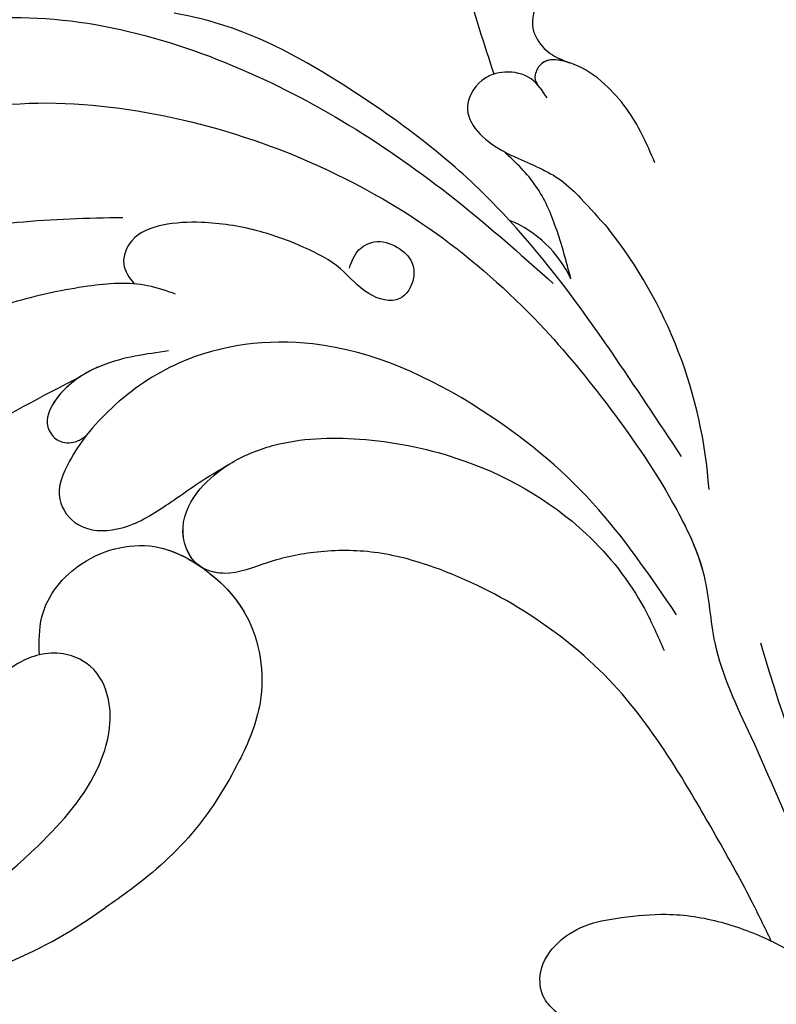
# Model space of a CAD drawing. Units: millimetres. Extents: x 8735 to 16295, y 5288 to 7070.
# Drawn here: x 9513 to 9554, y 6112 to 6166 of the extents above; entities that cross this region are included whole.
import ezdxf

# ---------------------------------------------------------------- set-up
doc = ezdxf.new("R2010")
doc.units = ezdxf.units.MM
doc.linetypes.add('HIDDEN', pattern=[9.525, 6.35, -3.175])
doc.layers.add('A-04.尺寸標註', color=4, linetype='Continuous')
doc.layers.add('H-08.木作(細線)', color=8, linetype='Continuous')
doc.styles.add('新細明體', font='PMingLiU.ttf')
doc.dimstyles.new('6', dxfattribs={"dimtxt": 15, "dimasz": 4.5, "dimexe": 3, "dimexo": 3, "dimgap": 1.8, "dimtad": 2, "dimdec": 0, "dimtxsty": '新細明體', "dimblk": 'ARCHTICK', "dimcen": 5, "dimclrd": 8, "dimclre": 8, "dimclrt": 4, "dimadec": 0, "dimazin": 0, "dimtfac": 1, "dimtdec": 0, "dimtix": 1, "dimtmove": 2, "dimatfit": 3, "dimldrblk": 'OPEN90', "dimfxl": 1.25, "dimlwd": 9, "dimlwe": 9, "dimarcsym": 0})

# ---------------------------------------------------------------- blocks, each defined once
blk = doc.blocks.new('SE-21052L-d')
at = {"layer": 'H-08.木作(細線)', "ltscale": 0.2}
for centre, radius, start, end in [((-73.473, -35.672), 25.863, 39.1878, 73.6425), ((-69.409, -19.822), 6.375, 60.4118, 103.0421), ((-69.409, -19.822), 6.375, 60.4118, 103.0421), ((-69.409, -19.822), 6.375, 60.4118, 103.0421), ((2.483, 35.904), 77.667, 231.11621, 269.76074), ((-91.365, -49.104), 25.448, 180.5691, 341.7573)]:
    blk.add_arc(centre, radius, start, end, dxfattribs=at)
for points, knots in [([(-76.158, -7.563), (-77.513, -6.56), (-80.349, -4.441), (-83.453, -1.496), (-85.308, 0.307), (-85.834, 0.818)], [0.704858, 0.704858, 0.704858, 0.704858, 8.209352, 16.470918, 19.738534, 19.738534, 19.738534, 19.738534]), ([(-76.158, -7.563), (-77.513, -6.56), (-80.349, -4.441), (-83.453, -1.496), (-85.308, 0.307), (-85.834, 0.818)], [0.704858, 0.704858, 0.704858, 0.704858, 8.209352, 16.470918, 19.738534, 19.738534, 19.738534, 19.738534]), ([(-76.158, -7.563), (-77.513, -6.56), (-80.349, -4.441), (-83.453, -1.496), (-85.308, 0.307), (-85.834, 0.818)], [0.704858, 0.704858, 0.704858, 0.704858, 8.209352, 16.470918, 19.738534, 19.738534, 19.738534, 19.738534]), ([(-76.026, -1.512), (-76.205, -1.857), (-76.641, -2.697), (-76.219, -4.217), (-74.94, -4.901), (-73.904, -4.869), (-73.342, -4.723), (-73.143, -4.671)], [0, 0, 0, 0, 1.149122, 2.790075, 4.082767, 5.207516, 5.823559, 5.823559, 5.823559, 5.823559]), ([(-76.026, -1.512), (-76.205, -1.857), (-76.641, -2.697), (-76.219, -4.217), (-74.94, -4.901), (-73.904, -4.869), (-73.342, -4.723), (-73.143, -4.671)], [0, 0, 0, 0, 1.149122, 2.790075, 4.082767, 5.207516, 5.823559, 5.823559, 5.823559, 5.823559]), ([(-66.171, -6.44), (-67.134, -5.858), (-68.61, -4.966), (-71.025, -4.438), (-72.802, -4.425), (-74.478, -5.198), (-74.386, -6.14), (-74.185, -6.525), (-73.987, -6.618), (-73.893, -6.662)], [0, 0, 0, 0, 3.35424, 5.142321, 7.26505, 8.928047, 9.54153, 9.876832, 10.180337, 10.180337, 10.180337, 10.180337]), ([(-73.143, -4.671), (-73.695, -4.839), (-74.474, -5.239), (-74.386, -6.14), (-74.185, -6.525), (-73.987, -6.618), (-73.893, -6.662)], [10.960234, 10.960234, 10.960234, 10.960234, 13.261436, 14.172685, 14.670732, 15.121548, 15.121548, 15.121548, 15.121548]), ([(-73.038, -6.955), (-73.474, -6.78), (-74.383, -6.415), (-75.57, -6.913), (-76.074, -7.44), (-76.201, -7.622)], [0, 0, 0, 0, 2.028975, 4.226364, 5.210235, 5.210235, 5.210235, 5.210235]), ([(-73.038, -6.955), (-73.474, -6.78), (-74.383, -6.415), (-75.57, -6.913), (-76.074, -7.44), (-76.201, -7.622)], [0, 0, 0, 0, 2.028975, 4.226364, 5.210235, 5.210235, 5.210235, 5.210235]), ([(-76.158, -7.563), (-76.308, -7.762), (-76.704, -8.526), (-76.53, -10.133), (-74.835, -10.812), (-73.78, -10.779), (-73.219, -10.705)], [5.101594, 5.101594, 5.101594, 5.101594, 6.204055, 8.864613, 11.051327, 13.567233, 13.567233, 13.567233, 13.567233]), ([(-76.158, -7.563), (-76.308, -7.762), (-76.704, -8.526), (-76.53, -10.133), (-74.835, -10.812), (-73.78, -10.779), (-73.219, -10.705)], [5.101594, 5.101594, 5.101594, 5.101594, 6.204055, 8.864613, 11.051327, 13.567233, 13.567233, 13.567233, 13.567233]), ([(-76.158, -7.563), (-76.308, -7.762), (-76.704, -8.526), (-76.53, -10.133), (-74.835, -10.812), (-73.78, -10.779), (-73.219, -10.705)], [5.101594, 5.101594, 5.101594, 5.101594, 6.204055, 8.864613, 11.051327, 13.567233, 13.567233, 13.567233, 13.567233]), ([(-73.219, -10.705), (-73.003, -10.676), (-71.857, -10.481), (-70.246, -10.049), (-68.095, -10.41), (-66.91, -10.687), (-66.189, -10.856)], [13.567233, 13.567233, 13.567233, 13.567233, 14.536015, 18.71741, 20.850105, 24.154728, 24.154728, 24.154728, 24.154728]), ([(-66.261, -14.278), (-67.003, -13.658), (-68.388, -12.499), (-70.692, -11.079), (-72.376, -10.83), (-73.219, -10.705)], [0, 0, 0, 0, 2.905411, 5.433214, 7.964008, 7.964008, 7.964008, 7.964008]), ([(-66.261, -14.278), (-67.003, -13.658), (-68.388, -12.499), (-70.692, -11.079), (-72.376, -10.83), (-73.219, -10.705)], [0, 0, 0, 0, 2.905411, 5.433214, 7.964008, 7.964008, 7.964008, 7.964008]), ([(-66.261, -14.278), (-67.003, -13.658), (-68.388, -12.499), (-70.692, -11.079), (-72.376, -10.83), (-73.219, -10.705)], [0, 0, 0, 0, 2.905411, 5.433214, 7.964008, 7.964008, 7.964008, 7.964008]), ([(-70.848, -13.611), (-71.535, -13.462), (-75.312, -12.744), (-81.855, -12.584), (-88.522, -13.301), (-91.682, -14.63), (-92.386, -14.954)], [23.731388, 23.731388, 23.731388, 23.731388, 26.869259, 40.907099, 52.767033, 56.218773, 56.218773, 56.218773, 56.218773]), ([(-70.848, -13.611), (-71.535, -13.462), (-75.312, -12.744), (-81.855, -12.584), (-88.522, -13.301), (-91.682, -14.63), (-92.386, -14.954)], [23.731388, 23.731388, 23.731388, 23.731388, 26.869259, 40.907099, 52.767033, 56.218773, 56.218773, 56.218773, 56.218773]), ([(-70.848, -13.611), (-71.535, -13.462), (-75.312, -12.744), (-81.855, -12.584), (-88.522, -13.301), (-91.682, -14.63), (-92.386, -14.954)], [23.731388, 23.731388, 23.731388, 23.731388, 26.869259, 40.907099, 52.767033, 56.218773, 56.218773, 56.218773, 56.218773]), ([(-55.705, -18.726), (-57.853, -17.886), (-62.806, -15.949), (-67.905, -14.249), (-70.848, -13.611)], [0, 0, 0, 0, 10.288593, 23.731388, 23.731388, 23.731388, 23.731388]), ([(-98.013, -57.526), (-97.829, -56.96), (-97.398, -55.637), (-95.705, -53.734), (-92.736, -54.048), (-91.792, -56.439), (-92.279, -59.431), (-95.64, -62.636), (-101.691, -63.209), (-108.555, -60.753), (-113.884, -51.777), (-113.213, -40.616), (-107.974, -29.803), (-100.896, -19.568), (-87.387, -14.479), (-75.711, -14.061), (-68.968, -14.809), (-66.9, -15.039)], [0, 0, 0, 0, 1.787466, 4.171115, 7.106903, 8.71955, 11.32979, 15.806803, 21.448144, 28.787519, 36.408364, 51.00142, 60.062797, 72.568663, 87.132299, 101.231218, 107.470552, 107.470552, 107.470552, 107.470552]), ([(-98.013, -57.526), (-97.829, -56.96), (-97.398, -55.637), (-95.705, -53.734), (-92.736, -54.048), (-91.792, -56.439), (-92.279, -59.431), (-95.64, -62.636), (-101.691, -63.209), (-108.555, -60.753), (-113.884, -51.777), (-113.213, -40.616), (-107.974, -29.803), (-100.896, -19.568), (-87.387, -14.479), (-75.711, -14.061), (-68.968, -14.809), (-66.9, -15.039)], [0, 0, 0, 0, 1.787466, 4.171115, 7.106903, 8.71955, 11.32979, 15.806803, 21.448144, 28.787519, 36.408364, 51.00142, 60.062797, 72.568663, 87.132299, 101.231218, 107.470552, 107.470552, 107.470552, 107.470552]), ([(-101.54, -61.193), (-102.981, -60), (-105.795, -57.572), (-108.298, -52.354), (-108.845, -46.076), (-106.947, -38.402), (-102.99, -30.902), (-97.405, -24.107), (-90.556, -19.999), (-82.585, -17.21), (-74.29, -16.182), (-66.687, -17.018), (-60.158, -18.811), (-55.028, -20.724), (-50.817, -23.09), (-48.061, -26.67), (-43.174, -29.281), (-36.942, -33.282), (-29.798, -36.329), (-22.441, -39.728), (-15.315, -41.34), (-7.763, -43.285), (-0.714, -44.111), (7.035, -44.449), (13.679, -44.327), (18.622, -44.372), (21.202, -44.685), (22.804, -45.892), (24.47, -45.42), (25.312, -44.324), (24.792, -42.795), (22.46, -42.373), (18.268, -43.569), (10.658, -43.227), (1.219, -43.428), (-7.709, -42.639), (-12.937, -41.8), (-14.975, -41.463)], [0, 0, 0, 0, 8.246768, 16.588405, 25.004942, 35.80148, 51.102996, 62.53475, 74.283446, 86.204232, 99.993534, 111.142209, 119.999693, 129.929281, 135.747189, 141.214736, 149.44661, 160.402362, 174.345444, 183.92633, 196.439119, 206.7614, 218.648939, 227.931557, 241.363257, 248.006511, 250.367665, 252.718494, 255.565278, 257.223494, 259.234687, 261.448415, 266.980454, 278.6872, 294.874226, 309.266146, 318.472123, 318.472123, 318.472123, 318.472123]), ([(-101.54, -61.193), (-102.981, -60), (-105.795, -57.572), (-108.298, -52.354), (-108.845, -46.076), (-106.947, -38.402), (-102.99, -30.902), (-97.405, -24.107), (-90.556, -19.999), (-82.585, -17.21), (-74.29, -16.182), (-66.687, -17.018), (-60.158, -18.811), (-55.038, -20.72), (-51.921, -22.47), (-50.943, -23.324)], [0, 0, 0, 0, 8.246768, 16.588405, 25.004942, 35.80148, 51.102996, 62.53475, 74.283446, 86.204232, 99.993534, 111.142209, 119.999693, 129.929281, 135.700853, 135.700853, 135.700853, 135.700853]), ([(-76.493, -20.801), (-76.597, -20.432), (-76.788, -19.75), (-76.224, -18.65), (-75.07, -18.272), (-73.899, -18.42), (-73.144, -19.31), (-73.016, -20.884), (-75.016, -21.55), (-76.929, -20.95), (-79.335, -21.294), (-81.938, -21.995), (-84.334, -23.201), (-86.199, -24.642), (-87.296, -26.211), (-86.889, -27.886), (-86.026, -28.205), (-85.611, -28.306)], [0, 0, 0, 0, 1.658203, 3.059572, 5.009876, 6.703587, 7.97091, 9.985096, 12.540545, 15.582319, 19.045558, 23.058977, 27.647182, 30.826663, 33.61862, 35.620354, 37.448745, 37.448745, 37.448745, 37.448745]), ([(-50.912, -25.954), (-53.315, -25.052), (-58.21, -23.215), (-66.761, -22.632), (-75.323, -24.2), (-80.98, -29.333), (-82.632, -33.778), (-82.927, -35.893), (-82.958, -36.572)], [0, 0, 0, 0, 11.379695, 23.171866, 37.88117, 48.826769, 55.448859, 58.484085, 58.484085, 58.484085, 58.484085]), ([(-75.656, -33.33), (-75.322, -32.548), (-73.971, -30.433), (-70.555, -27.852), (-64.934, -25.304), (-58.476, -24.624), (-53.275, -26.176), (-51.068, -27.505), (-50.343, -27.942)], [72.445338, 72.445338, 72.445338, 72.445338, 76.180593, 83.273015, 91.257756, 103.515589, 111.215607, 114.985048, 114.985048, 114.985048, 114.985048]), ([(-88.207, -25.712), (-89.762, -26.856), (-93.232, -29.41), (-98.044, -34.56), (-101.555, -41.746), (-101.864, -49.548), (-101.043, -55.646), (-98.887, -59.449), (-97.372, -60.758), (-96.645, -61.387)], [0, 0, 0, 0, 5.786827, 12.909203, 20.968112, 29.136283, 36.015411, 39.118553, 41.987604, 41.987604, 41.987604, 41.987604]), ([(-83.435, -27.458), (-83.946, -27.603), (-85.518, -28.046), (-87.832, -29.994), (-90.384, -32.738), (-92.506, -35.867), (-93.798, -38.672), (-94.007, -41.131), (-92.598, -42.257), (-91.099, -41.953), (-90.028, -40.401), (-89.355, -38.515), (-89.055, -37.01), (-88.927, -36.369)], [0, 0, 0, 0, 1.583511, 4.867479, 8.821277, 12.897589, 16.054473, 18.259413, 19.495925, 20.883, 22.294456, 24.931076, 26.890312, 26.890312, 26.890312, 26.890312]), ([(-81.953, -30.218), (-82.867, -31.069), (-84.552, -32.638), (-85.613, -35.277), (-85.358, -37.222), (-84.443, -37.775), (-83.587, -37.647), (-83.102, -37.097), (-82.989, -36.684), (-82.958, -36.572)], [0, 0, 0, 0, 3.709203, 6.835356, 8.258832, 9.051847, 9.757105, 10.694104, 11.041821, 11.041821, 11.041821, 11.041821]), ([(-81.953, -30.218), (-82.867, -31.069), (-84.099, -32.217), (-84.9, -33.693), (-85.064, -34.094)], [0, 0, 0, 0, 5.509532, 7.426267, 7.426267, 7.426267, 7.426267]), ([(-36.378, -37.532), (-37.1, -37.13), (-39.081, -36.039), (-42.386, -34.474), (-46.636, -32.522), (-51.622, -30.773), (-57.466, -30.379), (-62.498, -31.138), (-66.386, -32.543), (-68.943, -34.363), (-70.854, -36.39), (-72.034, -38.386), (-74.145, -39.145), (-76.075, -37.744), (-76.326, -35.428), (-75.934, -33.982), (-75.656, -33.33)], [0.901972, 0.901972, 0.901972, 0.901972, 4.583952, 10.978698, 17.185396, 25.439982, 34.358348, 42.977377, 47.96308, 52.634568, 56.796263, 60.372045, 62.663519, 65.901049, 69.331149, 72.445338, 72.445338, 72.445338, 72.445338]), ([(-36.378, -37.532), (-37.1, -37.13), (-39.081, -36.039), (-42.386, -34.474), (-46.636, -32.522), (-51.622, -30.773), (-57.466, -30.379), (-62.498, -31.138), (-66.386, -32.543), (-68.943, -34.363), (-70.854, -36.39), (-72.034, -38.386), (-74.145, -39.145), (-76.075, -37.744), (-76.326, -35.428), (-75.934, -33.982), (-75.656, -33.33)], [0.901972, 0.901972, 0.901972, 0.901972, 4.583952, 10.978698, 17.185396, 25.439982, 34.358348, 42.977377, 47.96308, 52.634568, 56.796263, 60.372045, 62.663519, 65.901049, 69.331149, 72.445338, 72.445338, 72.445338, 72.445338]), ([(-36.378, -37.532), (-37.1, -37.13), (-39.081, -36.039), (-42.386, -34.474), (-46.636, -32.522), (-51.622, -30.773), (-57.466, -30.379), (-62.498, -31.138), (-66.386, -32.543), (-68.943, -34.363), (-70.854, -36.39), (-71.891, -38.145), (-72.861, -38.645), (-73.097, -38.724)], [0.901972, 0.901972, 0.901972, 0.901972, 4.583952, 10.978698, 17.185396, 25.439982, 34.358348, 42.977377, 47.96308, 52.634568, 56.796263, 60.372045, 61.45322, 61.45322, 61.45322, 61.45322]), ([(-82.958, -36.572), (-82.983, -37.129), (-82.946, -38.423), (-82.516, -40.423), (-80.295, -41.13), (-78.283, -39.765), (-77.193, -37.343), (-76.461, -35.086), (-75.853, -33.758), (-75.656, -33.33)], [58.484085, 58.484085, 58.484085, 58.484085, 60.971042, 64.165361, 66.721347, 69.910306, 73.999137, 78.401994, 80.50052, 80.50052, 80.50052, 80.50052]), ([(-82.958, -36.572), (-82.983, -37.129), (-82.946, -38.423), (-82.516, -40.423), (-80.295, -41.13), (-78.283, -39.765), (-77.193, -37.343), (-76.461, -35.086), (-75.853, -33.758), (-75.656, -33.33)], [58.484085, 58.484085, 58.484085, 58.484085, 60.971042, 64.165361, 66.721347, 69.910306, 73.999137, 78.401994, 80.50052, 80.50052, 80.50052, 80.50052]), ([(-82.958, -36.572), (-82.983, -37.129), (-82.946, -38.423), (-82.516, -40.423), (-80.295, -41.13), (-78.283, -39.765), (-77.193, -37.343), (-76.461, -35.086), (-75.853, -33.758), (-75.656, -33.33)], [58.484085, 58.484085, 58.484085, 58.484085, 60.971042, 64.165361, 66.721347, 69.910306, 73.999137, 78.401994, 80.50052, 80.50052, 80.50052, 80.50052]), ([(-74.354, -38.751), (-74.913, -38.572), (-76.092, -37.586), (-76.326, -35.428), (-75.934, -33.982), (-75.656, -33.33)], [63.331192, 63.331192, 63.331192, 63.331192, 65.901049, 69.331149, 72.445338, 72.445338, 72.445338, 72.445338]), ([(-91.006, -51.517), (-90.749, -49.52), (-90.234, -45.763), (-88.073, -39.933), (-86.161, -36.224), (-85.064, -34.094)], [0.728491, 0.728491, 0.728491, 0.728491, 9.670646, 17.587441, 28.265572, 28.265572, 28.265572, 28.265572]), ([(-91.006, -51.517), (-90.749, -49.52), (-90.234, -45.763), (-88.073, -39.933), (-86.161, -36.224), (-85.064, -34.094)], [0.728491, 0.728491, 0.728491, 0.728491, 9.670646, 17.587441, 28.265572, 28.265572, 28.265572, 28.265572]), ([(-91.006, -51.517), (-90.749, -49.52), (-90.234, -45.763), (-88.073, -39.933), (-86.161, -36.224), (-85.064, -34.094)], [0.728491, 0.728491, 0.728491, 0.728491, 9.670646, 17.587441, 28.265572, 28.265572, 28.265572, 28.265572]), ([(-85.064, -34.094), (-85.296, -34.664), (-85.552, -35.747), (-85.358, -37.222), (-84.443, -37.775), (-83.587, -37.647), (-83.102, -37.097), (-82.989, -36.684), (-82.958, -36.572)], [7.426267, 7.426267, 7.426267, 7.426267, 10.15302, 12.267405, 13.445324, 14.492892, 15.884681, 16.401168, 16.401168, 16.401168, 16.401168]), ([(-85.064, -34.094), (-85.296, -34.664), (-85.552, -35.747), (-85.358, -37.222), (-84.443, -37.775), (-83.587, -37.647), (-83.102, -37.097), (-82.989, -36.684), (-82.958, -36.572)], [7.426267, 7.426267, 7.426267, 7.426267, 10.15302, 12.267405, 13.445324, 14.492892, 15.884681, 16.401168, 16.401168, 16.401168, 16.401168]), ([(-43.726, -47.5), (-44.064, -47.467), (-44.891, -47.34), (-45.951, -46.145), (-45.991, -44.263), (-45.168, -42.51), (-43.658, -41.048), (-41.822, -39.448), (-39.276, -38.188), (-37.337, -37.693), (-36.378, -37.532)], [0.369686, 0.369686, 0.369686, 0.369686, 1.852608, 4.061523, 6.76856, 9.778302, 12.440145, 16.076958, 20.602571, 24.937885, 24.937885, 24.937885, 24.937885]), ([(-43.726, -47.5), (-44.064, -47.467), (-44.891, -47.34), (-45.951, -46.145), (-45.991, -44.263), (-45.168, -42.51), (-43.658, -41.048), (-41.822, -39.448), (-39.276, -38.188), (-37.337, -37.693), (-36.378, -37.532)], [0.369686, 0.369686, 0.369686, 0.369686, 1.852608, 4.061523, 6.76856, 9.778302, 12.440145, 16.076958, 20.602571, 24.937885, 24.937885, 24.937885, 24.937885]), ([(-43.726, -47.5), (-44.064, -47.467), (-44.891, -47.34), (-45.951, -46.145), (-45.991, -44.263), (-45.168, -42.51), (-43.658, -41.048), (-41.822, -39.448), (-39.276, -38.188), (-37.337, -37.693), (-36.378, -37.532)], [0.369686, 0.369686, 0.369686, 0.369686, 1.852608, 4.061523, 6.76856, 9.778302, 12.440145, 16.076958, 20.602571, 24.937885, 24.937885, 24.937885, 24.937885]), ([(-36.378, -37.532), (-36.281, -37.516), (-34.53, -37.238), (-32.749, -37.225), (-31.067, -37.214)], [24.937885, 24.937885, 24.937885, 24.937885, 25.375609, 32.842785, 32.842785, 32.842785, 32.842785]), ([(-78.127, -47.878), (-78.549, -47.308), (-79.709, -45.741), (-79.465, -42.049), (-76.877, -39.192), (-73.355, -38.677), (-69.627, -39.311), (-66.605, -42.469), (-65.7, -46.651), (-65.436, -50.9), (-66.259, -54.495), (-66.991, -56.549), (-67.196, -57.071)], [0, 0, 0, 0, 3.104158, 8.537111, 14.927731, 18.53282, 24.021804, 31.232935, 36.300478, 42.878333, 50.065661, 52.555377, 52.555377, 52.555377, 52.555377]), ([(-78.127, -47.878), (-78.549, -47.308), (-79.709, -45.741), (-79.465, -42.049), (-76.877, -39.192), (-73.355, -38.677), (-69.627, -39.311), (-66.605, -42.469), (-65.7, -46.651), (-65.436, -50.9), (-66.259, -54.495), (-66.991, -56.549), (-67.196, -57.071)], [0, 0, 0, 0, 3.104158, 8.537111, 14.927731, 18.53282, 24.021804, 31.232935, 36.300478, 42.878333, 50.065661, 52.555377, 52.555377, 52.555377, 52.555377]), ([(-78.127, -47.878), (-78.549, -47.308), (-79.709, -45.741), (-79.465, -42.049), (-77.013, -39.342), (-74.968, -38.924), (-74.335, -38.871)], [0, 0, 0, 0, 3.104158, 8.537111, 14.927731, 17.722531, 17.722531, 17.722531, 17.722531]), ([(-73.076, -38.855), (-72.063, -38.909), (-69.451, -39.495), (-66.605, -42.469), (-65.7, -46.651), (-65.436, -50.9), (-66.259, -54.495), (-66.991, -56.549), (-67.196, -57.071)], [19.566051, 19.566051, 19.566051, 19.566051, 24.021804, 31.232935, 36.300478, 42.878333, 50.065661, 52.555377, 52.555377, 52.555377, 52.555377]), ([(-87.086, -70.115), (-85.139, -69.734), (-80.641, -68.855), (-74.202, -64.446), (-72.118, -57.302), (-71.466, -51.588), (-72.939, -48.027), (-75.11, -46.58), (-76.984, -46.875), (-77.836, -47.552), (-78.127, -47.878)], [0, 0, 0, 0, 8.839558, 20.413303, 32.430845, 40.711372, 45.66368, 48.757656, 51.558589, 53.463818, 53.463818, 53.463818, 53.463818]), ([(-78.127, -47.878), (-78.411, -48.195), (-78.997, -49.121), (-79.352, -50.91), (-78.935, -52.533), (-78.539, -53.452), (-78.428, -53.703)], [53.463818, 53.463818, 53.463818, 53.463818, 55.322468, 58.150144, 61.379058, 62.603276, 62.603276, 62.603276, 62.603276]), ([(-78.127, -47.878), (-78.411, -48.195), (-78.997, -49.121), (-79.352, -50.91), (-78.935, -52.533), (-78.539, -53.452), (-78.428, -53.703)], [53.463818, 53.463818, 53.463818, 53.463818, 55.322468, 58.150144, 61.379058, 62.603276, 62.603276, 62.603276, 62.603276]), ([(-78.127, -47.878), (-78.411, -48.195), (-78.997, -49.121), (-79.352, -50.91), (-78.935, -52.533), (-78.539, -53.452), (-78.428, -53.703)], [53.463818, 53.463818, 53.463818, 53.463818, 55.322468, 58.150144, 61.379058, 62.603276, 62.603276, 62.603276, 62.603276])]:
    blk.add_open_spline(points, degree=3, knots=knots, dxfattribs=at)
blk = doc.blocks.new('_ArchTick')
at = {"color": 0, "linetype": 'ByBlock', "const_width": 0.15}
blk.add_lwpolyline([(-0.5, -0.5), (0.5, 0.5)], dxfattribs=at)
blk = doc.blocks.new('*D51')
at = {"layer": 'A-04.尺寸標註', "color": 8, "linetype": 'HIDDEN', "lineweight": 9, "ltscale": 0.6, "transparency": 16777216}
for p, q in [((9948.904, 6894.339), (9249.961, 6894.339)), ((9948.904, 5582.646), (9249.961, 5582.646))]:
    blk.add_line(p, q, dxfattribs=at)
at = {"layer": 'A-04.尺寸標註', "color": 8, "lineweight": 9, "ltscale": 0.6, "transparency": 16777216}
blk.add_line((9252.961, 6894.339), (9252.961, 5582.646), dxfattribs=at)
at = {"layer": 'DEFPOINTS', "color": 0, "ltscale": 0.6, "transparency": 16777216}
for p in [(9951.904, 6894.339), (9252.961, 5582.646), (9951.904, 5582.646)]:
    blk.add_point(p, dxfattribs=at)
at = {"layer": 'A-04.尺寸標註', "color": 8, "lineweight": 9, "ltscale": 0.6, "transparency": 16777216, "xscale": 4.5, "yscale": 4.5, "zscale": 4.5}
for p, rotation in [((9252.961, 6894.339), 90), ((9252.961, 5582.646), 270)]:
    blk.add_blockref('_ArchTick', p, dxfattribs=dict(at, rotation=rotation))
at = {"layer": 'A-04.尺寸標註', "color": 4, "ltscale": 0.6, "transparency": 16777216, "insert": (9242.811, 6238.492), "char_height": 15, "attachment_point": 5, "rotation": 90, "style": '新細明體'}
blk.add_mtext('1312', dxfattribs=at)
blk = doc.blocks.new('_Open90')
at = {"color": 0, "linetype": 'ByBlock', "lineweight": -2}
for p, q in [((-0.5, 0.5), (0, 0)), ((0, 0), (-1, 0)), ((0, 0), (-0.5, -0.5))]:
    blk.add_line(p, q, dxfattribs=at)
blk = doc.blocks.new('*D52')
at = {"layer": 'A-04.尺寸標註', "color": 8, "linetype": 'HIDDEN', "lineweight": 9, "ltscale": 0.6, "transparency": 16777216}
for p, q in [((9338.756, 6195.795), (9338.756, 5496.556)), ((10650.449, 6195.795), (10650.449, 5496.556))]:
    blk.add_line(p, q, dxfattribs=at)
at = {"layer": 'A-04.尺寸標註', "color": 8, "lineweight": 9, "ltscale": 0.6, "transparency": 16777216}
blk.add_line((9338.756, 5499.556), (10650.449, 5499.556), dxfattribs=at)
at = {"layer": 'DEFPOINTS', "color": 0, "ltscale": 0.6, "transparency": 16777216}
for p in [(9338.756, 6198.795), (10650.449, 6198.795), (10650.449, 5499.556)]:
    blk.add_point(p, dxfattribs=at)
at = {"layer": 'A-04.尺寸標註', "color": 8, "lineweight": 9, "ltscale": 0.6, "transparency": 16777216, "xscale": 4.5, "yscale": 4.5, "zscale": 4.5, "rotation": 180}
blk.add_blockref('_ArchTick', (9338.756, 5499.556), dxfattribs=at)
at = {"layer": 'A-04.尺寸標註', "color": 8, "lineweight": 9, "ltscale": 0.6, "transparency": 16777216, "xscale": 4.5, "yscale": 4.5, "zscale": 4.5}
blk.add_blockref('_ArchTick', (10650.449, 5499.556), dxfattribs=at)
at = {"layer": 'A-04.尺寸標註', "color": 4, "ltscale": 0.6, "transparency": 16777216, "insert": (9994.602, 5489.406), "char_height": 15, "attachment_point": 5, "style": '新細明體'}
blk.add_mtext('1312', dxfattribs=at)

msp = doc.modelspace()

# ---------------------------------------------------------------- block references
at = {"rotation": 324.7298199032123}
msp.add_blockref('SE-21052L-d', (9605.415, 6125.396), dxfattribs=at)

# ---------------------------------------------------------------- dimensions: what is measured, and where the dimension line sits
at = {"layer": 'A-04.尺寸標註', "color": 8, "ltscale": 0.6}
dim = msp.add_linear_dim(base=(9252.961, 5582.646), p1=(9951.904, 6894.339), p2=(9951.904, 5582.646), angle=90, dimstyle='6', dxfattribs=at)
dim.commit()
dim.dimension.update_dxf_attribs({"geometry": '*D51', "text_midpoint": (9242.811, 6238.492)})
dim = msp.add_linear_dim(base=(10650.449, 5499.556), p1=(9338.756, 6198.795), p2=(10650.449, 6198.795), dimstyle='6', dxfattribs=at)
dim.commit()
dim.dimension.update_dxf_attribs({"geometry": '*D52', "text_midpoint": (9994.602, 5489.406)})

doc.saveas('drawing.dxf')
